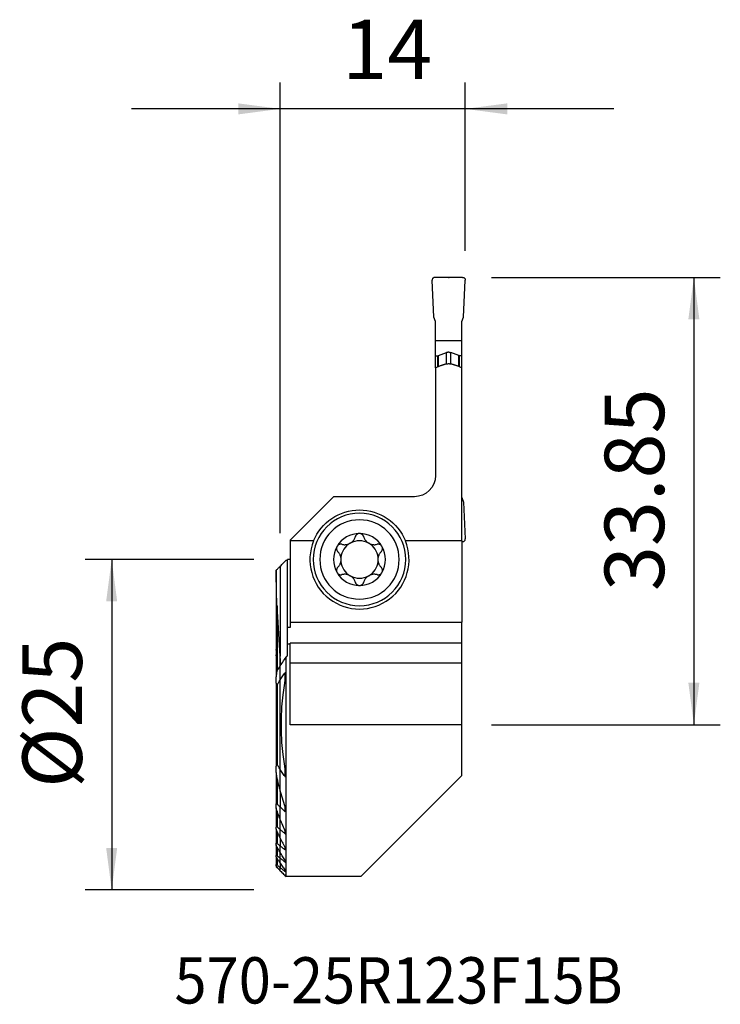
# Model space of a CAD drawing. Extents: x -19.7 to 33.3, y -21.2 to 53.4.
import ezdxf
from ezdxf.enums import TextEntityAlignment as Align

# ---------------------------------------------------------------- set-up
doc = ezdxf.new("R2010")
doc.units = 0
doc.header["$MEASUREMENT"] = 0
doc.layers.get('0').update_dxf_attribs({"linetype": 'CONTINUOUS'})
for name, color, linetype in [('1', 4, 'CONTINUOUS'), ('2', 7, 'CONTINUOUS'), ('SK1', 4, 'CONTINUOUS'), ('SK2', 7, 'CONTINUOUS'), ('SK6', 5, 'CONTINUOUS')]:
    doc.layers.add(name, color=color, linetype=linetype)
doc.styles.add('SANDVIK_STYLE', font='simplex.shx', dxfattribs={"height": 3})
doc.styles.get("Standard").update_dxf_attribs({"font": 'simplex.shx'})
doc.dimstyles.new('SANDVIK_DIM', dxfattribs={"dimscale": 0, "dimtxt": 4.5, "dimasz": 4.57, "dimexe": 5, "dimexo": 0, "dimgap": 2.3, "dimtad": 1, "dimdsep": 46, "dimtxsty": 'SANDVIK_STYLE', "dimcen": 0.09, "dimclrd": 256, "dimclre": 256, "dimclrt": 256, "dimadec": 0, "dimazin": 0, "dimtfac": 1, "dimtofl": 0, "dimtmove": 2, "dimatfit": 3, "dimfxl": 1, "dimtolj": 1, "dimtzin": 0, "dimarcsym": 0})

# ---------------------------------------------------------------- blocks, each defined once
blk = doc.blocks.new('*D0')
for p, q in [((16, 33.85), (33.2988, 33.85)), ((31.2988, 33.85), (31.2988, 0)), ((16, 0), (33.2988, 0))]:
    blk.add_line(p, q)
for points in [[(31.2988, 33.85), (31.716797, 30.675), (30.880803, 30.675)], [(31.2988, 0), (30.880803, 3.175), (31.716797, 3.175)]]:
    blk.add_solid(points)
blk.add_text('33.85', height=4.5, rotation=90).set_placement((29.0488, 10.109868))
blk = doc.blocks.new('*D1')
for p, q in [((0, 14.5), (0, 48.6)), ((14, 35.85), (14, 48.6)), ((25.25, 46.6), (-11.25, 46.6))]:
    blk.add_line(p, q)
for points in [[(0, 46.6), (-3.175, 46.182003), (-3.175, 47.017997)], [(14, 46.6), (17.175, 47.017997), (17.175, 46.182003)]]:
    blk.add_solid(points)
blk.add_text('14', height=4.5).set_placement((4.696711, 48.85))
blk = doc.blocks.new('*D2')
for p, q in [((-2, 12.5), (-14.75, 12.5)), ((-12.75, 12.5), (-12.75, -12.5)), ((-2, -12.5), (-14.75, -12.5))]:
    blk.add_line(p, q)
for points in [[(-12.75, 12.5), (-12.332003, 9.325), (-13.167997, 9.325)], [(-12.75, -12.5), (-13.167997, -9.325), (-12.332003, -9.325)]]:
    blk.add_solid(points)
blk.add_text('%%c25', height=4.5, rotation=90).set_placement((-15, -4.784211))

msp = doc.modelspace()

# ---------------------------------------------------------------- linework, layer by layer
at = {"layer": '1'}
for p, q in [((11.62206, 30.85), (11.50019, 33.641276)), ((13.8, 33.85), (11.7, 33.85)), ((13.87794, 30.85), (13.99981, 33.641276)), ((11.75, 30.498488), (11.62206, 30.85)), ((13.75, 30.498488), (13.87794, 30.85)), ((11.75, 29.05), (11.75, 30.498488)), ((13.75, 29.05), (13.75, 30.498488)), ((11.75, 27.923002), (11.75, 29.05)), ((13.75, 29.05), (11.75, 29.05)), ((13.75, 27.923002), (13.75, 29.05)), ((11.75, 27.923002), (11.923551, 27.923002)), ((11.75, 27.007722), (11.75, 27.923002)), ((11.923551, 27.081672), (11.923551, 27.923002)), ((11.974854, 27.932048), (12.57899, 28.151935)), ((11.974854, 27.10352), (11.974854, 27.932048)), ((12.57899, 27.295178), (12.57899, 28.151935)), ((12.92101, 27.296926), (12.92101, 28.151935)), ((13.525146, 27.932048), (12.92101, 28.151935)), ((13.525146, 27.10352), (13.525146, 27.932048)), ((13.75, 27.923002), (13.576449, 27.923002)), ((13.576449, 27.081672), (13.576449, 27.923002)), ((13.75, 27.007722), (13.75, 27.923002)), ((11.75, 27.007727), (11.75, 18.85)), ((13.75, 13.90969), (13.75, 27.007727)), ((4.032486, 17.25), (0.751234, 13.968749)), ((10.15, 17.25), (4.032486, 17.25)), ((13.75, 17.201512), (13.87794, 16.85)), ((13.87794, 16.85), (13.99981, 14.058724)), ((0.751234, 13.968749), (0.751234, 13.90969)), ((2.525051, 13.90969), (0.751234, 13.90969)), ((0.751234, 13.90969), (0.751234, 7.75)), ((13.75, 13.90969), (9.474949, 13.90969)), ((13.8, 13.85), (13.749994, 13.85)), ((13.75, 13.90969), (13.75, 7.75)), ((0, 11.990538), (0, 5.18315)), ((0.451234, 12.442323), (0.550004, 12.442323)), ((0.751234, 12.496409), (0.55, 12.496409)), ((0.55, 7.365186), (0.55, 12.496409)), ((0.751234, 7.75), (0.751234, 7.365186)), ((0.751234, 7.75), (13.75, 7.75)), ((13.75, 6.161211), (13.75, 7.75)), ((0.751234, 7.365186), (0.55, 7.365186)), ((0.55, 6.102384), (0.55, 7.365186)), ((0.751234, 6.102376), (0.55, 6.102376)), ((0.55, 5.206219), (0.55, 6.102376)), ((0.751234, 4.662198), (0.751234, 6.161207)), ((13.75, 6.161207), (0.751234, 6.161207)), ((13.75, 4.662198), (13.75, 6.161207)), ((0, 4.446525), (0, 5.18315)), ((0.042132, 4.508963), (0, 5.18315)), ((0.451234, -11.5), (0.451234, 5.115317)), ((0.751234, 0), (0.751234, 4.662198)), ((13.75, 4.662198), (0.751234, 4.662198)), ((13.75, 0), (13.75, 4.662198)), ((0, 3.388415), (0, 4.446535)), ((0.346266, 3.909267), (0.346266, 3.151846)), ((0, -3.388415), (0, 3.388415)), ((13.75, 0), (0.751234, 0)), ((13.75, -3.85), (13.75, 0)), ((0, -5.054093), (0, -3.388415)), ((0.346266, -3.151846), (0.346266, -3.909267)), ((13.75, -3.85), (6.1, -11.5)), ((0, -5.053989), (0, -6.230979)), ((0, -7.164154), (0, -6.230979)), ((0.346266, -6.19199), (0.346266, -6.567032)), ((0, -7.940016), (0, -7.164147)), ((0, -8.601241), (0, -7.940016)), ((0.346266, -7.976364), (0.346266, -8.236774)), ((0, -8.601222), (0, -9.172655)), ((0, -9.670191), (0, -9.172655)), ((0, -10.104769), (0, -9.670166)), ((0.346266, -9.261569), (0.346266, -9.457166)), ((0, -10.484219), (0, -10.104769)), ((0.346266, -10.237659), (0.346266, -10.387807)), ((0, -10.484191), (0, -10.814347)), ((0, -11.048766), (0, -10.814347)), ((0.346266, -10.987118), (0.346266, -11.101805)), ((6.1, -11.5), (0.451234, -11.5))]:
    msp.add_line(p, q, dxfattribs=at)
for points in [[(11.7, 33.85, 0), (11.670754, 33.847848, 0), (11.642132, 33.841446, 0), (11.614756, 33.830927, 0), (11.589216, 33.816514, 0), (11.566057, 33.798521, 0), (11.545777, 33.777337, 0), (11.528812, 33.753416, 0), (11.515527, 33.727271, 0), (11.506212, 33.699462, 0), (11.501065, 33.670588, 0), (11.50019, 33.641276, 0)], [(13.8, 33.85, 0), (13.829246, 33.847848, 0), (13.857868, 33.841446, 0), (13.885244, 33.830927, 0), (13.910784, 33.816514, 0), (13.933943, 33.798521, 0), (13.954223, 33.777337, 0), (13.971188, 33.753416, 0), (13.984473, 33.727271, 0), (13.993788, 33.699462, 0), (13.998935, 33.670588, 0), (13.99981, 33.641276, 0)], [(11.923551, 27.923002, 0), (11.925827, 27.923019, 0), (11.928103, 27.923071, 0), (11.930378, 27.923157, 0), (11.932651, 27.923278, 0), (11.934923, 27.923433, 0), (11.937191, 27.923623, 0), (11.939457, 27.923847, 0), (11.941718, 27.924106, 0), (11.943976, 27.924399, 0), (11.946229, 27.924726, 0), (11.948476, 27.925087, 0), (11.950718, 27.925482, 0), (11.952954, 27.925912, 0), (11.955183, 27.926375, 0), (11.957405, 27.926872, 0), (11.959618, 27.927402, 0), (11.961824, 27.927966, 0), (11.96402, 27.928564, 0), (11.966208, 27.929195, 0), (11.968385, 27.929859, 0), (11.970553, 27.930556, 0), (11.972709, 27.931285, 0), (11.974854, 27.932048, 0)], [(12.74999, 28.182089, 0), (12.742403, 28.182031, 0), (12.734817, 28.181858, 0), (12.727234, 28.18157, 0), (12.719657, 28.181167, 0), (12.712087, 28.180649, 0), (12.704525, 28.180017, 0), (12.696974, 28.179269, 0), (12.689436, 28.178407, 0), (12.681911, 28.177431, 0), (12.674402, 28.176341, 0), (12.66691, 28.175137, 0), (12.659437, 28.173819, 0), (12.651986, 28.172388, 0), (12.644556, 28.170844, 0), (12.637152, 28.169188, 0), (12.629773, 28.167419, 0), (12.622421, 28.165539, 0), (12.6151, 28.163547, 0), (12.607809, 28.161444, 0), (12.600551, 28.159231, 0), (12.593327, 28.156908, 0), (12.58614, 28.154476, 0), (12.57899, 28.151935, 0)], [(12.74999, 28.182089, 0), (12.757579, 28.182031, 0), (12.765166, 28.181859, 0), (12.772749, 28.181571, 0), (12.780327, 28.181168, 0), (12.787898, 28.180651, 0), (12.79546, 28.180018, 0), (12.803012, 28.179271, 0), (12.810552, 28.178409, 0), (12.818077, 28.177433, 0), (12.825587, 28.176342, 0), (12.83308, 28.175138, 0), (12.840554, 28.173821, 0), (12.848006, 28.17239, 0), (12.855436, 28.170846, 0), (12.862842, 28.169189, 0), (12.870222, 28.16742, 0), (12.877574, 28.16554, 0), (12.884896, 28.163548, 0), (12.892188, 28.161445, 0), (12.899447, 28.159232, 0), (12.906671, 28.156909, 0), (12.913859, 28.154477, 0), (12.92101, 28.151935, 0)], [(13.576449, 27.923002, 0), (13.574173, 27.923019, 0), (13.571897, 27.923071, 0), (13.569622, 27.923157, 0), (13.567349, 27.923278, 0), (13.565077, 27.923433, 0), (13.562809, 27.923623, 0), (13.560543, 27.923847, 0), (13.558282, 27.924106, 0), (13.556024, 27.924399, 0), (13.553771, 27.924726, 0), (13.551524, 27.925087, 0), (13.549282, 27.925482, 0), (13.547046, 27.925912, 0), (13.544817, 27.926375, 0), (13.542595, 27.926872, 0), (13.540382, 27.927402, 0), (13.538176, 27.927966, 0), (13.53598, 27.928564, 0), (13.533792, 27.929195, 0), (13.531615, 27.929859, 0), (13.529447, 27.930556, 0), (13.527291, 27.931285, 0), (13.525146, 27.932048, 0)], [(11.75, 27.007727, 0), (11.804045, 27.031306, 0), (11.858196, 27.054722, 0), (11.912443, 27.077988, 0), (11.966778, 27.101118, 0), (12.021191, 27.124125, 0), (12.075673, 27.14702, 0), (12.130215, 27.169819, 0)], [(12.130215, 27.169819, 0), (12.135864, 27.172136, 0), (12.141551, 27.174391, 0), (12.147276, 27.176584, 0), (12.153036, 27.178714, 0), (12.15883, 27.180781, 0), (12.164656, 27.182783, 0), (12.170514, 27.184721, 0)], [(12.170514, 27.184721, 0), (12.209287, 27.197284, 0), (12.248074, 27.20982, 0), (12.286873, 27.22233, 0), (12.325683, 27.234815, 0), (12.364506, 27.247277, 0), (12.403339, 27.259715, 0), (12.442182, 27.272133, 0)], [(12.442182, 27.272133, 0), (12.487664, 27.285428, 0), (12.534148, 27.296605, 0), (12.581404, 27.305621, 0), (12.629201, 27.312437, 0), (12.67731, 27.31701, 0), (12.725502, 27.319301, 0), (12.773811, 27.319291, 0), (12.822186, 27.317004, 0), (12.870392, 27.312467, 0), (12.918197, 27.305708, 0), (12.965367, 27.296752, 0), (13.0118, 27.285595, 0), (13.057818, 27.272133, 0)], [(13.057818, 27.272133, 0), (13.096661, 27.259715, 0), (13.135494, 27.247277, 0), (13.174317, 27.234815, 0), (13.213127, 27.22233, 0), (13.251926, 27.20982, 0), (13.290713, 27.197284, 0), (13.329486, 27.184721, 0)], [(13.329486, 27.184721, 0), (13.335344, 27.182783, 0), (13.34117, 27.180781, 0), (13.346964, 27.178714, 0), (13.352724, 27.176584, 0), (13.358449, 27.174391, 0), (13.364136, 27.172136, 0), (13.369785, 27.169819, 0)], [(13.369785, 27.169819, 0), (13.424327, 27.14702, 0), (13.478809, 27.124125, 0), (13.533222, 27.101118, 0), (13.587557, 27.077988, 0), (13.641804, 27.054722, 0), (13.695955, 27.031306, 0), (13.75, 27.007727, 0)], [(4.671848, 13.647451, 0), (4.725482, 13.635008, 0), (4.780534, 13.626077, 0), (4.836714, 13.62082, 0), (4.89373, 13.619399, 0), (4.951346, 13.621986, 0), (5.009711, 13.628792, 0), (5.06838, 13.639907, 0), (5.126754, 13.655389, 0), (5.184221, 13.675293, 0), (5.240696, 13.699749, 0), (5.295587, 13.728468, 0), (5.348067, 13.761058, 0), (5.397659, 13.797345, 0), (5.444264, 13.837117, 0), (5.487387, 13.879723, 0), (5.526583, 13.924537, 0), (5.561871, 13.971316, 0), (5.59342, 14.019904, 0), (5.621174, 14.069897, 0), (5.645074, 14.120891, 0), (5.665301, 14.173068, 0), (5.681838, 14.226095, 0)], [(6, 14.4685, 0), (5.976218, 14.467642, 0), (5.952674, 14.465079, 0), (5.929379, 14.460826, 0), (5.906492, 14.454948, 0), (5.884217, 14.447516, 0), (5.862718, 14.438585, 0), (5.841973, 14.428179, 0), (5.822102, 14.416415, 0), (5.803243, 14.403416, 0), (5.785532, 14.389305, 0), (5.768963, 14.374113, 0), (5.753552, 14.357929, 0), (5.739368, 14.340887, 0), (5.726481, 14.323124, 0), (5.714928, 14.304728, 0), (5.704668, 14.285708, 0), (5.695719, 14.266183, 0), (5.688102, 14.246272, 0), (5.681838, 14.226095, 0)], [(6.318162, 14.226095, 0), (6.310572, 14.250014, 0), (6.301069, 14.273548, 0), (6.289693, 14.296493, 0), (6.276485, 14.318646, 0), (6.261482, 14.339803, 0), (6.244615, 14.359948, 0), (6.22597, 14.378927, 0), (6.205693, 14.396516, 0), (6.18393, 14.412487, 0), (6.160693, 14.426708, 0), (6.136024, 14.439109, 0), (6.110212, 14.449513, 0), (6.083545, 14.457746, 0), (6.056161, 14.46368, 0), (6.028185, 14.467285, 0), (6, 14.4685, 0)], [(6.318162, 14.226095, 0), (6.334554, 14.173533, 0), (6.354692, 14.121524, 0), (6.378569, 14.0704, 0), (6.406181, 14.020495, 0), (6.437551, 13.972099, 0), (6.472941, 13.925192, 0), (6.512202, 13.880201, 0), (6.55508, 13.837673, 0), (6.601315, 13.798164, 0), (6.650976, 13.761812, 0), (6.703512, 13.728984, 0), (6.758169, 13.700193, 0), (6.814554, 13.675764, 0), (6.872435, 13.655673, 0), (6.931, 13.64002, 0), (6.989484, 13.628872, 0), (7.047686, 13.622089, 0), (7.105558, 13.619445, 0), (7.162722, 13.620786, 0), (7.218801, 13.625959, 0), (7.274043, 13.634898, 0), (7.328152, 13.647451, 0)], [(4.301819, 13.495577, 0), (4.29029, 13.474137, 0), (4.280428, 13.452012, 0), (4.272223, 13.429221, 0), (4.265703, 13.405955, 0), (4.260914, 13.382439, 0), (4.25789, 13.358832, 0), (4.256588, 13.335141, 0), (4.256969, 13.311549, 0), (4.258993, 13.288254, 0), (4.262623, 13.265429, 0), (4.26782, 13.243058, 0), (4.274504, 13.221241, 0), (4.282588, 13.200116, 0), (4.291984, 13.179819, 0), (4.302638, 13.160407, 0), (4.314507, 13.141849, 0), (4.327492, 13.124227, 0), (4.341496, 13.107622, 0), (4.356417, 13.092118, 0)], [(4.671848, 13.647451, 0), (4.647375, 13.653, 0), (4.622267, 13.656705, 0), (4.596719, 13.658496, 0), (4.570928, 13.658305, 0), (4.545088, 13.656063, 0), (4.51918, 13.6517, 0), (4.493377, 13.645214, 0), (4.467948, 13.636617, 0), (4.443163, 13.625921, 0), (4.419143, 13.613067, 0), (4.395969, 13.598057, 0), (4.373939, 13.581051, 0), (4.353349, 13.56221, 0), (4.334381, 13.541588, 0), (4.317122, 13.519277, 0), (4.301819, 13.495577, 0)], [(7.698181, 13.495577, 0), (7.685396, 13.515684, 0), (7.671275, 13.534687, 0), (7.655813, 13.552649, 0), (7.63917, 13.569423, 0), (7.621508, 13.584863, 0), (7.602913, 13.598893, 0), (7.583425, 13.611537, 0), (7.56322, 13.622734, 0), (7.542479, 13.632423, 0), (7.521353, 13.640552, 0), (7.499842, 13.647164, 0), (7.478073, 13.652276, 0), (7.456199, 13.655892, 0), (7.434377, 13.658017, 0), (7.412669, 13.65867, 0), (7.391079, 13.657897, 0), (7.369719, 13.655742, 0), (7.348705, 13.652246, 0), (7.328152, 13.647451, 0)], [(7.643583, 13.092118, 0), (7.661213, 13.110671, 0), (7.677527, 13.130767, 0), (7.692357, 13.152264, 0), (7.705537, 13.175023, 0), (7.716903, 13.19891, 0), (7.726407, 13.223981, 0), (7.733947, 13.250062, 0), (7.739386, 13.276905, 0), (7.742593, 13.304261, 0), (7.743454, 13.332094, 0), (7.741932, 13.360269, 0), (7.738011, 13.388428, 0), (7.731675, 13.416213, 0), (7.722868, 13.443495, 0), (7.711656, 13.470077, 0), (7.698181, 13.495577, 0)], [(13.8, 13.85, 0), (13.829246, 13.852152, 0), (13.857868, 13.858554, 0), (13.885244, 13.869073, 0), (13.910784, 13.883486, 0), (13.933943, 13.901479, 0), (13.954223, 13.922663, 0), (13.971188, 13.946584, 0), (13.984473, 13.972729, 0), (13.993788, 14.000538, 0), (13.998935, 14.029412, 0), (13.99981, 14.058724, 0)], [(4.592262, 12.652741, 0), (4.580724, 12.704635, 0), (4.565984, 12.755313, 0), (4.548277, 12.804461, 0), (4.527836, 12.851762, 0), (4.50488, 12.896936, 0), (4.479443, 12.94016, 0), (4.451689, 12.981398, 0), (4.421808, 13.020543, 0), (4.389988, 13.057485, 0), (4.356417, 13.092118, 0)], [(7.643583, 13.092118, 0), (7.610044, 13.057518, 0), (7.578246, 13.020602, 0), (7.548378, 12.981481, 0), (7.52063, 12.940264, 0), (7.495191, 12.897062, 0), (7.472218, 12.851902, 0), (7.451764, 12.804599, 0), (7.434042, 12.755422, 0), (7.419289, 12.704695, 0), (7.407738, 12.652741, 0)], [(0, 11.990538, 0), (0.06446, 12.05508, 0), (0.128921, 12.119622, 0), (0.193382, 12.184164, 0), (0.257844, 12.248705, 0), (0.322307, 12.313245, 0), (0.38677, 12.377784, 0), (0.451234, 12.442323, 0)], [(4.356417, 11.907882, 0), (4.389956, 11.942482, 0), (4.421754, 11.979398, 0), (4.451622, 12.018519, 0), (4.47937, 12.059736, 0), (4.504809, 12.102938, 0), (4.527782, 12.148098, 0), (4.548236, 12.195401, 0), (4.565958, 12.244578, 0), (4.580711, 12.295305, 0), (4.592262, 12.347259, 0)], [(7.407738, 12.347259, 0), (7.419276, 12.295365, 0), (7.434016, 12.244687, 0), (7.451723, 12.195539, 0), (7.472164, 12.148238, 0), (7.49512, 12.103064, 0), (7.520557, 12.05984, 0), (7.548311, 12.018602, 0), (7.578192, 11.979457, 0), (7.610012, 11.942515, 0), (7.643583, 11.907882, 0)], [(4.356417, 11.907882, 0), (4.338787, 11.889329, 0), (4.322473, 11.869233, 0), (4.307643, 11.847736, 0), (4.294463, 11.824977, 0), (4.283097, 11.80109, 0), (4.273593, 11.776019, 0), (4.266053, 11.749938, 0), (4.260614, 11.723095, 0), (4.257407, 11.695739, 0), (4.256546, 11.667906, 0), (4.258068, 11.639731, 0), (4.261989, 11.611572, 0), (4.268325, 11.583787, 0), (4.277132, 11.556505, 0), (4.288344, 11.529923, 0), (4.301819, 11.504423, 0)], [(4.301819, 11.504423, 0), (4.314604, 11.484316, 0), (4.328725, 11.465313, 0), (4.344187, 11.447351, 0), (4.36083, 11.430577, 0), (4.378492, 11.415137, 0), (4.397087, 11.401107, 0), (4.416575, 11.388463, 0), (4.43678, 11.377266, 0), (4.457521, 11.367577, 0), (4.478647, 11.359448, 0), (4.500158, 11.352836, 0), (4.521927, 11.347724, 0), (4.543801, 11.344108, 0), (4.565623, 11.341983, 0), (4.587331, 11.34133, 0), (4.608921, 11.342103, 0), (4.630281, 11.344258, 0), (4.651295, 11.347754, 0), (4.671848, 11.352549, 0)], [(5.681838, 10.773905, 0), (5.665446, 10.826467, 0), (5.645308, 10.878476, 0), (5.621431, 10.9296, 0), (5.593819, 10.979505, 0), (5.562449, 11.027901, 0), (5.527059, 11.074808, 0), (5.487798, 11.119799, 0), (5.44492, 11.162327, 0), (5.398685, 11.201836, 0), (5.349024, 11.238188, 0), (5.296488, 11.271016, 0), (5.241831, 11.299807, 0), (5.185446, 11.324236, 0), (5.127565, 11.344327, 0), (5.069, 11.35998, 0), (5.010516, 11.371128, 0), (4.952314, 11.377911, 0), (4.894442, 11.380555, 0), (4.837278, 11.379214, 0), (4.781199, 11.374041, 0), (4.725957, 11.365102, 0), (4.671848, 11.352549, 0)], [(7.328152, 11.352549, 0), (7.274518, 11.364992, 0), (7.219466, 11.373923, 0), (7.163286, 11.37918, 0), (7.10627, 11.380601, 0), (7.048654, 11.378014, 0), (6.990289, 11.371208, 0), (6.93162, 11.360093, 0), (6.873246, 11.344611, 0), (6.815779, 11.324707, 0), (6.759304, 11.300251, 0), (6.704413, 11.271532, 0), (6.651933, 11.238942, 0), (6.602341, 11.202655, 0), (6.555736, 11.162883, 0), (6.512613, 11.120277, 0), (6.473417, 11.075463, 0), (6.438129, 11.028684, 0), (6.40658, 10.980096, 0), (6.378826, 10.930103, 0), (6.354926, 10.879109, 0), (6.334699, 10.826932, 0), (6.318162, 10.773905, 0)], [(7.328152, 11.352549, 0), (7.352625, 11.347, 0), (7.377733, 11.343295, 0), (7.403281, 11.341504, 0), (7.429072, 11.341695, 0), (7.454912, 11.343937, 0), (7.48082, 11.3483, 0), (7.506623, 11.354786, 0), (7.532052, 11.363383, 0), (7.556837, 11.374079, 0), (7.580857, 11.386933, 0), (7.604031, 11.401943, 0), (7.626061, 11.418949, 0), (7.646651, 11.43779, 0), (7.665619, 11.458412, 0), (7.682878, 11.480723, 0), (7.698181, 11.504423, 0)], [(7.698181, 11.504423, 0), (7.70971, 11.525863, 0), (7.719572, 11.547988, 0), (7.727777, 11.570779, 0), (7.734297, 11.594045, 0), (7.739086, 11.617561, 0), (7.74211, 11.641168, 0), (7.743412, 11.664859, 0), (7.743031, 11.688451, 0), (7.741007, 11.711746, 0), (7.737377, 11.734571, 0), (7.73218, 11.756942, 0), (7.725496, 11.778759, 0), (7.717412, 11.799884, 0), (7.708016, 11.820181, 0), (7.697362, 11.839593, 0), (7.685493, 11.858151, 0), (7.672508, 11.875773, 0), (7.658504, 11.892378, 0), (7.643583, 11.907882, 0)], [(5.681838, 10.773905, 0), (5.689428, 10.749986, 0), (5.698931, 10.726452, 0), (5.710307, 10.703507, 0), (5.723515, 10.681354, 0), (5.738518, 10.660197, 0), (5.755385, 10.640052, 0), (5.77403, 10.621073, 0), (5.794307, 10.603484, 0), (5.81607, 10.587513, 0), (5.839307, 10.573292, 0), (5.863976, 10.560891, 0), (5.889788, 10.550487, 0), (5.916455, 10.542254, 0), (5.943839, 10.53632, 0), (5.971815, 10.532715, 0), (6, 10.5315, 0)], [(6, 10.5315, 0), (6.023782, 10.532358, 0), (6.047326, 10.534921, 0), (6.070621, 10.539174, 0), (6.093508, 10.545052, 0), (6.115783, 10.552484, 0), (6.137282, 10.561415, 0), (6.158027, 10.571821, 0), (6.177898, 10.583585, 0), (6.196757, 10.596584, 0), (6.214468, 10.610695, 0), (6.231037, 10.625887, 0), (6.246448, 10.642071, 0), (6.260632, 10.659113, 0), (6.273519, 10.676876, 0), (6.285072, 10.695272, 0), (6.295332, 10.714292, 0), (6.304281, 10.733817, 0), (6.311898, 10.753728, 0), (6.318162, 10.773905, 0)], [(0, 4.446535, 0), (0.06395, 4.542106, 0), (0.128075, 4.637669, 0), (0.192373, 4.733223, 0), (0.25684, 4.828766, 0), (0.321475, 4.924296, 0), (0.386274, 5.019814, 0), (0.451234, 5.115317, 0)], [(0.451234, 5.115317, 0), (0.456429, 5.120109, 0), (0.461625, 5.124901, 0), (0.466821, 5.129692, 0), (0.472017, 5.134481, 0), (0.477214, 5.13927, 0), (0.482411, 5.144058, 0), (0.487608, 5.148845, 0), (0.492806, 5.153631, 0), (0.498004, 5.158417, 0), (0.503202, 5.163201, 0), (0.5084, 5.167984, 0), (0.513599, 5.172767, 0), (0.518798, 5.177548, 0), (0.523998, 5.182329, 0), (0.529198, 5.187109, 0), (0.534398, 5.191888, 0), (0.539598, 5.196666, 0), (0.544799, 5.201443, 0), (0.55, 5.206219, 0)], [(0, 3.388415, 0), (0.048074, 3.464033, 0), (0.096643, 3.539234, 0), (0.145689, 3.614026, 0), (0.195193, 3.688417, 0), (0.245137, 3.762416, 0), (0.295501, 3.836029, 0), (0.346266, 3.909267, 0)], [(0.346266, 3.151929, 0), (0.350351, 3.177242, 0), (0.354349, 3.202527, 0), (0.358265, 3.227819, 0), (0.362095, 3.253116, 0), (0.365834, 3.278414, 0), (0.369475, 3.303711, 0), (0.373014, 3.329004, 0), (0.376445, 3.35429, 0), (0.379762, 3.379567, 0), (0.382962, 3.404831, 0), (0.386037, 3.43008, 0), (0.388984, 3.455311, 0), (0.391796, 3.480521, 0), (0.394469, 3.505708, 0), (0.396996, 3.530868, 0), (0.399374, 3.555999, 0), (0.401595, 3.581099, 0), (0.403657, 3.606159, 0), (0.405599, 3.631213, 0), (0.407395, 3.65629, 0), (0.408975, 3.681346, 0), (0.410268, 3.706337, 0), (0.411203, 3.731221, 0), (0.411708, 3.755953, 0), (0.411711, 3.780491, 0), (0.411143, 3.80479, 0), (0.409932, 3.828808, 0), (0.408006, 3.852501, 0), (0.405134, 3.875992, 0), (0.400512, 3.898402, 0), (0.393048, 3.918556, 0), (0.380141, 3.931857, 0), (0.362077, 3.927022, 0), (0.346266, 3.909267, 0)], [(0.346266, -3.151929, 0), (0.22031, -2.251378, 0), (0.136339, -1.350827, 0), (0.094354, -0.450276, 0), (0.094354, 0.450276, 0), (0.136339, 1.350827, 0), (0.22031, 2.251378, 0), (0.346266, 3.151929, 0)], [(0.346266, -3.909267, 0), (0.295501, -3.836029, 0), (0.245137, -3.762416, 0), (0.195193, -3.688417, 0), (0.145689, -3.614026, 0), (0.096643, -3.539234, 0), (0.048074, -3.464033, 0), (0, -3.388415, 0)], [(0.346266, -3.909267, 0), (0.362077, -3.927022, 0), (0.380141, -3.931857, 0), (0.393048, -3.918556, 0), (0.400512, -3.898402, 0), (0.405134, -3.875992, 0), (0.408006, -3.852501, 0), (0.409932, -3.828808, 0), (0.411143, -3.80479, 0), (0.411711, -3.780491, 0), (0.411708, -3.755953, 0), (0.411203, -3.731221, 0), (0.410268, -3.706337, 0), (0.408975, -3.681346, 0), (0.407395, -3.65629, 0), (0.405599, -3.631213, 0), (0.403657, -3.606159, 0), (0.401595, -3.581099, 0), (0.399374, -3.555999, 0), (0.396996, -3.530868, 0), (0.394469, -3.505708, 0), (0.391796, -3.480521, 0), (0.388984, -3.455311, 0), (0.386037, -3.43008, 0), (0.382962, -3.404831, 0), (0.379762, -3.379567, 0), (0.376445, -3.35429, 0), (0.373014, -3.329004, 0), (0.369475, -3.303711, 0), (0.365834, -3.278414, 0), (0.362095, -3.253116, 0), (0.358265, -3.227819, 0), (0.354349, -3.202527, 0), (0.350351, -3.177242, 0), (0.346266, -3.151929, 0)], [(0, -5.054093, 0), (0.045828, -5.218079, 0), (0.092905, -5.381607, 0), (0.141211, -5.544668, 0), (0.190723, -5.707251, 0), (0.241417, -5.869344, 0), (0.293272, -6.030937, 0), (0.346266, -6.19202, 0)], [(0, -6.230979, 0), (0.049329, -6.279175, 0), (0.098706, -6.327306, 0), (0.148129, -6.375373, 0), (0.197598, -6.423378, 0), (0.247111, -6.471322, 0), (0.296667, -6.519207, 0), (0.346266, -6.567032, 0)], [(0.346266, -6.19202, 0), (0.351896, -6.209202, 0), (0.357351, -6.226423, 0), (0.36262, -6.243671, 0), (0.367691, -6.260933, 0), (0.372555, -6.278199, 0), (0.377198, -6.295455, 0), (0.381612, -6.312691, 0), (0.385783, -6.329893, 0), (0.389702, -6.347049, 0), (0.393357, -6.364149, 0), (0.396737, -6.381179, 0), (0.39983, -6.398128, 0), (0.402627, -6.414983, 0), (0.405115, -6.431733, 0), (0.407289, -6.448506, 0), (0.409064, -6.465188, 0), (0.410361, -6.481676, 0), (0.411111, -6.497905, 0), (0.411249, -6.513794, 0), (0.410617, -6.529299, 0), (0.408964, -6.544105, 0), (0.406036, -6.557882, 0), (0.401411, -6.57031, 0), (0.394456, -6.580097, 0), (0.384609, -6.585422, 0), (0.372292, -6.584502, 0), (0.359084, -6.577702, 0), (0.346266, -6.567032, 0)], [(0.346266, -7.976376, 0), (0.295213, -7.861261, 0), (0.244674, -7.745838, 0), (0.194657, -7.63011, 0), (0.145172, -7.514077, 0), (0.096227, -7.397739, 0), (0.047834, -7.281098, 0), (0, -7.164154, 0)], [(0.346266, -8.236774, 0), (0.296774, -8.194419, 0), (0.247291, -8.152052, 0), (0.197815, -8.109671, 0), (0.148348, -8.067278, 0), (0.09889, -8.024871, 0), (0.049441, -7.98245, 0), (0, -7.940016, 0)], [(0.346266, -8.236774, 0), (0.357036, -8.245168, 0), (0.367814, -8.251674, 0), (0.378244, -8.255645, 0), (0.387684, -8.256442, 0), (0.395609, -8.253952, 0), (0.401727, -8.248528, 0), (0.406071, -8.240946, 0), (0.408941, -8.23178, 0), (0.410586, -8.221583, 0), (0.411254, -8.210619, 0), (0.411089, -8.199042, 0), (0.410227, -8.18703, 0), (0.408801, -8.174772, 0), (0.406899, -8.162306, 0), (0.404555, -8.149618, 0), (0.4018, -8.136742, 0), (0.39867, -8.123712, 0), (0.395196, -8.110562, 0), (0.391412, -8.097325, 0), (0.387353, -8.084034, 0), (0.383049, -8.070719, 0), (0.378488, -8.057315, 0), (0.373684, -8.043866, 0), (0.368644, -8.030383, 0), (0.363374, -8.01688, 0), (0.357883, -8.003369, 0), (0.352178, -7.989863, 0), (0.346266, -7.976376, 0)], [(0, -8.601241, 0), (0.048517, -8.696249, 0), (0.097358, -8.791036, 0), (0.14652, -8.885604, 0), (0.195997, -8.979954, 0), (0.245783, -9.074085, 0), (0.295875, -9.167999, 0), (0.346266, -9.261697, 0)], [(0, -9.172655, 0), (0.049464, -9.213304, 0), (0.098929, -9.253951, 0), (0.148394, -9.294597, 0), (0.197861, -9.335242, 0), (0.247328, -9.375885, 0), (0.296797, -9.416526, 0), (0.346266, -9.457166, 0)], [(0.346266, -10.2377, 0), (0.2962, -10.157118, 0), (0.246328, -10.076375, 0), (0.196654, -9.995469, 0), (0.147182, -9.914398, 0), (0.097913, -9.833162, 0), (0.048851, -9.751761, 0), (0, -9.670191, 0)], [(0.346266, -9.261697, 0), (0.352337, -9.273127, 0), (0.358214, -9.284581, 0), (0.363883, -9.29604, 0), (0.369329, -9.307486, 0), (0.374538, -9.3189, 0), (0.379494, -9.330263, 0), (0.384183, -9.341559, 0), (0.388591, -9.352766, 0), (0.392703, -9.363868, 0), (0.396512, -9.374872, 0), (0.400013, -9.385829, 0), (0.403138, -9.39663, 0), (0.405838, -9.407224, 0), (0.408066, -9.417556, 0), (0.409768, -9.427555, 0), (0.410875, -9.437209, 0), (0.411276, -9.446363, 0), (0.410858, -9.454851, 0), (0.409493, -9.462545, 0), (0.406992, -9.46923, 0), (0.403217, -9.474485, 0), (0.398027, -9.477983, 0), (0.391482, -9.479431, 0), (0.383656, -9.478635, 0), (0.374927, -9.475725, 0), (0.365586, -9.470931, 0), (0.35597, -9.46464, 0), (0.346266, -9.457166, 0)], [(0.346266, -10.387807, 0), (0.296799, -10.347374, 0), (0.247332, -10.30694, 0), (0.197865, -10.266506, 0), (0.148399, -10.226072, 0), (0.098932, -10.185638, 0), (0.049466, -10.145204, 0), (0, -10.104769, 0)], [(0.346266, -10.387807, 0), (0.355191, -10.394778, 0), (0.364011, -10.400961, 0), (0.372545, -10.406126, 0), (0.380681, -10.410091, 0), (0.388188, -10.412656, 0), (0.394816, -10.413606, 0), (0.400427, -10.412895, 0), (0.404844, -10.410569, 0), (0.408061, -10.406746, 0), (0.410115, -10.401687, 0), (0.411114, -10.395607, 0), (0.411191, -10.388684, 0), (0.41046, -10.381126, 0), (0.409037, -10.373077, 0), (0.406997, -10.364581, 0), (0.404408, -10.355721, 0), (0.401338, -10.346583, 0), (0.397857, -10.337256, 0), (0.394019, -10.327787, 0), (0.389829, -10.318146, 0), (0.385311, -10.30836, 0), (0.380488, -10.298455, 0), (0.375385, -10.288457, 0), (0.370024, -10.278394, 0), (0.364428, -10.268291, 0), (0.358622, -10.258175, 0), (0.352552, -10.247949, 0), (0.346266, -10.2377, 0)], [(0, -10.484219, 0), (0.049045, -10.556448, 0), (0.098234, -10.628546, 0), (0.147565, -10.700516, 0), (0.197036, -10.772358, 0), (0.246644, -10.844073, 0), (0.296388, -10.915662, 0), (0.346266, -10.987127, 0)], [(0, -10.814347, 0), (0.04946, -10.855423, 0), (0.098923, -10.896495, 0), (0.148387, -10.937563, 0), (0.197854, -10.978629, 0), (0.247323, -11.019691, 0), (0.296793, -11.060749, 0), (0.346266, -11.101805, 0)], [(0, -11.048766, 0), (0.064451, -11.113217, 0), (0.128906, -11.177671, 0), (0.193364, -11.24213, 0), (0.257826, -11.306592, 0), (0.322292, -11.371058, 0), (0.386761, -11.435527, 0), (0.451234, -11.5, 0)], [(0.346266, -10.987127, 0), (0.352626, -10.996345, 0), (0.358807, -11.00556, 0), (0.364784, -11.014747, 0), (0.370533, -11.023877, 0), (0.37603, -11.032925, 0), (0.381251, -11.041862, 0), (0.386171, -11.050663, 0), (0.390767, -11.059301, 0), (0.395028, -11.067774, 0), (0.398949, -11.076124, 0), (0.402444, -11.08423, 0), (0.405452, -11.092019, 0), (0.407909, -11.099417, 0), (0.409754, -11.106369, 0), (0.410904, -11.112789, 0), (0.411262, -11.118526, 0), (0.410726, -11.123441, 0), (0.409195, -11.127408, 0), (0.406615, -11.130247, 0), (0.402932, -11.131798, 0), (0.398184, -11.132022, 0), (0.392486, -11.130892, 0), (0.38592, -11.128447, 0), (0.378707, -11.124844, 0), (0.371032, -11.120239, 0), (0.362982, -11.114766, 0), (0.354716, -11.108597, 0), (0.346266, -11.101805, 0)]]:
    msp.add_polyline3d(points, dxfattribs=at)
at = {"layer": '1', "extrusion": (0, 0, -1)}
for radius in [3.5, 3]:
    msp.add_circle((-6, 12.5), radius, dxfattribs=at)
for centre, radius, start, end in [((-10.15, 18.85), 1.6, 180, 270), ((-6, 12.5), 3.75, 22.081025, 157.918975)]:
    msp.add_arc(centre, radius, start, end, dxfattribs=at)
at = {"layer": '1'}
for radius, start, end in [(1.9685, 90, 149.618578), (1.9685, 30.381422, 90), (3.75, 157.918975, 22.081025), (1.9685, 149.618578, 210.381422), (1.416, 119.809289, 173.807562), (1.416, 60.190711, 119.809289), (1.416, 6.192438, 60.190711), (1.9685, 329.618578, 30.381422), (1.416, 173.807562, 186.192438), (1.416, 186.192438, 240.190711), (1.416, 299.809289, 353.807562), (1.416, 353.807562, 6.192438), (1.9685, 210.381422, 270), (1.416, 240.190711, 299.809289), (1.9685, 270, 329.618578)]:
    msp.add_arc((6, 12.5), radius, start, end, dxfattribs=at)
at = {"layer": '2'}
msp.add_point((12.75, 33.85), dxfattribs=at)
at = {"layer": 'SK1'}
for p, q in [((0, 11.990538), (0, 5.18315)), ((-0.298766, 11.690672), (-0.298766, 5.689061)), ((0, 5.18315), (-0.238766, 9.003788)), ((-0.238766, 9.003788), (-0.238766, 5.64855)), ((-0.298766, 5.657896), (-0.298766, 5.689061)), ((-0.298766, 5.657953), (-0.298766, 5.277758)), ((-0.298766, 5.210323), (-0.298766, 5.277758)), ((-0.238766, 5.64855), (-0.238766, 4.087219)), ((-0.298766, 5.210136), (-0.298766, 3.617394)), ((0, 4.446525), (0, 5.18315)), ((0, 3.388415), (0, 4.446535)), ((-0.298766, 3.147011), (-0.298766, 3.617502)), ((-0.298766, 3.147011), (-0.298766, -3.147011)), ((-0.238766, 2.992241), (-0.238766, -2.992241)), ((0, -3.388415), (0, 3.388415)), ((-0.298766, -3.617502), (-0.298766, -3.147011)), ((-0.298766, -3.617412), (-0.298766, -6.053345)), ((0, -5.054093), (0, -3.388415)), ((-0.238766, -4.100243), (-0.238766, -5.996051)), ((0, -5.053989), (0, -6.230979)), ((-0.298766, -6.282675), (-0.298766, -6.053345)), ((-0.298766, -6.282608), (-0.298766, -7.762558)), ((-0.238766, -6.552747), (-0.238766, -7.734775)), ((0, -7.164154), (0, -6.230979)), ((0, -7.940016), (0, -7.164147)), ((-0.298766, -7.920397), (-0.298766, -7.762558)), ((-0.298766, -7.96707), (-0.298766, -8.985912)), ((-0.238766, -8.120312), (-0.238766, -8.976406)), ((0, -8.601241), (0, -7.940016)), ((0, -8.601222), (0, -9.172655)), ((-0.298766, -9.103207), (-0.298766, -8.985912)), ((-0.298766, -9.103218), (-0.298766, -9.905096)), ((-0.238766, -9.263641), (-0.238766, -9.909591)), ((0, -9.670191), (0, -9.172655)), ((0, -10.104769), (0, -9.670166)), ((-0.298766, -9.993951), (-0.298766, -9.905096)), ((-0.298766, -9.993951), (-0.298766, -10.59954)), ((-0.238766, -10.127467), (-0.238766, -10.615984)), ((0, -10.484219), (0, -10.104769)), ((-0.298766, -10.666056), (-0.298766, -10.59954)), ((-0.298766, -10.666042), (-0.298766, -10.75)), ((-0.298766, -10.75), (-0.238766, -10.81)), ((-0.238766, -10.779229), (-0.238766, -10.81)), ((-0.238766, -10.81), (-0.15785, -10.890916)), ((0, -10.484191), (0, -10.814347)), ((0, -11.048766), (0, -10.814347))]:
    msp.add_line(p, q, dxfattribs=at)
for points in [[(-0.298565, 11.691573, 0), (-0.255914, 11.734283, 0), (-0.213262, 11.776993, 0), (-0.17061, 11.819702, 0), (-0.127958, 11.862412, 0), (-0.085306, 11.905121, 0), (-0.042653, 11.947829, 0), (0, 11.990538, 0)], [(-0.298766, 11.690672, 0), (-0.298762, 11.690777, 0), (-0.298749, 11.690889, 0), (-0.298729, 11.69101, 0), (-0.2987, 11.691139, 0), (-0.298663, 11.691275, 0), (-0.298618, 11.69142, 0), (-0.298565, 11.691573, 0)], [(-0.238766, 9.003788, 0), (-0.244093, 9.094237, 0), (-0.249243, 9.192248, 0), (-0.254203, 9.297555, 0), (-0.258957, 9.409873, 0), (-0.263495, 9.528897, 0), (-0.267802, 9.654304, 0), (-0.271869, 9.785755, 0), (-0.275683, 9.922893, 0), (-0.279234, 10.065347, 0), (-0.282513, 10.21273, 0), (-0.285511, 10.364643, 0), (-0.288219, 10.520675, 0), (-0.290631, 10.680402, 0), (-0.29274, 10.843392, 0), (-0.29454, 11.009202, 0), (-0.296026, 11.177384, 0), (-0.297194, 11.347481, 0), (-0.298041, 11.519032, 0), (-0.298565, 11.691573, 0)], [(-0.298766, 5.689061, 0), (-0.298464, 5.690489, 0), (-0.297563, 5.691307, 0), (-0.296067, 5.691493, 0), (-0.293978, 5.691028, 0), (-0.291313, 5.689926, 0), (-0.288132, 5.688231, 0), (-0.284491, 5.685983, 0), (-0.28042, 5.683211, 0), (-0.275979, 5.679975, 0), (-0.271235, 5.676336, 0), (-0.266272, 5.672373, 0), (-0.261084, 5.668092, 0), (-0.255701, 5.663529, 0), (-0.250161, 5.658724, 0), (-0.244503, 5.653717, 0), (-0.238766, 5.64855, 0)], [(-0.238766, 5.570716, 0), (-0.244538, 5.57758, 0), (-0.250171, 5.58439, 0), (-0.255639, 5.59112, 0), (-0.26092, 5.597744, 0), (-0.265988, 5.604238, 0), (-0.270819, 5.610575, 0), (-0.275401, 5.616747, 0), (-0.279717, 5.622742, 0), (-0.283716, 5.628505, 0), (-0.287353, 5.633983, 0), (-0.290578, 5.639125, 0), (-0.293355, 5.643898, 0), (-0.295629, 5.648243, 0), (-0.29733, 5.652072, 0), (-0.298396, 5.65531, 0), (-0.298766, 5.657896, 0)], [(-0.238766, 5.258825, 0), (-0.243685, 5.262876, 0), (-0.24857, 5.266751, 0), (-0.253394, 5.270416, 0), (-0.258127, 5.273837, 0), (-0.26274, 5.276982, 0), (-0.267219, 5.279824, 0), (-0.271545, 5.282337, 0), (-0.275671, 5.284479, 0), (-0.279547, 5.286209, 0), (-0.283124, 5.287484, 0), (-0.286394, 5.288289, 0), (-0.289325, 5.288616, 0), (-0.291879, 5.288456, 0), (-0.294023, 5.287797, 0), (-0.295765, 5.286645, 0), (-0.297103, 5.285035, 0), (-0.29804, 5.283003, 0), (-0.298588, 5.280565, 0), (-0.298766, 5.277758, 0)], [(-0.298766, 5.210323, 0), (-0.298186, 5.203853, 0), (-0.296548, 5.196459, 0), (-0.294007, 5.188359, 0), (-0.290713, 5.179755, 0), (-0.286757, 5.170707, 0), (-0.28221, 5.161285, 0), (-0.277149, 5.151576, 0), (-0.271649, 5.141662, 0), (-0.265757, 5.131585, 0), (-0.259485, 5.121341, 0), (-0.252874, 5.11098, 0), (-0.245956, 5.100542, 0), (-0.238766, 5.090064, 0)], [(-0.24311, 4.080658, 0), (-0.252695, 4.034357, 0), (-0.261421, 3.987982, 0), (-0.269295, 3.941569, 0), (-0.276324, 3.895156, 0), (-0.282515, 3.848777, 0), (-0.287914, 3.802254, 0), (-0.292408, 3.755765, 0), (-0.295827, 3.709409, 0), (-0.298003, 3.663287, 0), (-0.298766, 3.617502, 0)], [(-0.24311, 4.080658, 0), (-0.208545, 4.132932, 0), (-0.173925, 4.185204, 0), (-0.139248, 4.237474, 0), (-0.104517, 4.289743, 0), (-0.069732, 4.342009, 0), (-0.034893, 4.394273, 0), (0, 4.446535, 0)], [(-0.298766, 3.147011, 0), (-0.29875, 3.139185, 0), (-0.298701, 3.131362, 0), (-0.298612, 3.123544, 0), (-0.298479, 3.115735, 0), (-0.298297, 3.107938, 0), (-0.29806, 3.100156, 0), (-0.297763, 3.092393, 0), (-0.297402, 3.084653, 0), (-0.296971, 3.076938, 0), (-0.296466, 3.069252, 0), (-0.295881, 3.061599, 0), (-0.295211, 3.053981, 0), (-0.29445, 3.046403, 0), (-0.293595, 3.038866, 0), (-0.292641, 3.031379, 0), (-0.291596, 3.023917, 0), (-0.290424, 3.016475, 0), (-0.289073, 3.009123, 0), (-0.287489, 3.00193, 0), (-0.285621, 2.994964, 0), (-0.283416, 2.988296, 0), (-0.280822, 2.981994, 0), (-0.277712, 2.976078, 0), (-0.273851, 2.971027, 0), (-0.269074, 2.967643, 0), (-0.263444, 2.966922, 0), (-0.257626, 2.969187, 0), (-0.252207, 2.973592, 0), (-0.247326, 2.979179, 0), (-0.242872, 2.985498, 0), (-0.238766, 2.992241, 0)], [(-0.238766, 2.992241, 0), (-0.20561, 3.04959, 0), (-0.172119, 3.106682, 0), (-0.138304, 3.163522, 0), (-0.104174, 3.220112, 0), (-0.06974, 3.276455, 0), (-0.035012, 3.332555, 0), (0, 3.388415, 0)], [(-0.238766, -2.992241, 0), (-0.242854, -2.985517, 0), (-0.247294, -2.979226, 0), (-0.25217, -2.973628, 0), (-0.257569, -2.969224, 0), (-0.263355, -2.966937, 0), (-0.268961, -2.967597, 0), (-0.273759, -2.970931, 0), (-0.277624, -2.975936, 0), (-0.280742, -2.981813, 0), (-0.283333, -2.988225, 0), (-0.285504, -2.995036, 0), (-0.287345, -3.002098, 0), (-0.288945, -3.009253, 0), (-0.290375, -3.016475, 0), (-0.291653, -3.023784, 0), (-0.292788, -3.031173, 0), (-0.29379, -3.038635, 0), (-0.294667, -3.046164, 0), (-0.295428, -3.053751, 0), (-0.296083, -3.06139, 0), (-0.296641, -3.069073, 0), (-0.29711, -3.076795, 0), (-0.2975, -3.084547, 0), (-0.297821, -3.092323, 0), (-0.29808, -3.100116, 0), (-0.298287, -3.107918, 0), (-0.298451, -3.115723, 0), (-0.298582, -3.123523, 0), (-0.298684, -3.131333, 0), (-0.298746, -3.139167, 0), (-0.298766, -3.147011, 0)], [(-0.298766, -3.617502, 0), (-0.297938, -3.665249, 0), (-0.295582, -3.713356, 0), (-0.291889, -3.761708, 0), (-0.287052, -3.810193, 0), (-0.281265, -3.858663, 0), (-0.274611, -3.907016, 0), (-0.267047, -3.955401, 0), (-0.25856, -4.003777, 0), (-0.249137, -4.0521, 0), (-0.238766, -4.100328, 0)], [(0, -3.388415, 0), (-0.035012, -3.332555, 0), (-0.06974, -3.276455, 0), (-0.104174, -3.220112, 0), (-0.138304, -3.163522, 0), (-0.172119, -3.106682, 0), (-0.20561, -3.04959, 0), (-0.238766, -2.992241, 0)], [(-0.238766, -4.100328, 0), (-0.20738, -4.237456, 0), (-0.175067, -4.374307, 0), (-0.141837, -4.510871, 0), (-0.107703, -4.647141, 0), (-0.072677, -4.783107, 0), (-0.036772, -4.91876, 0), (0, -5.054093, 0)], [(-0.298766, -6.053345, 0), (-0.298723, -6.047815, 0), (-0.298585, -6.042319, 0), (-0.29834, -6.036874, 0), (-0.297974, -6.031498, 0), (-0.297475, -6.026206, 0), (-0.296831, -6.021016, 0), (-0.296028, -6.015943, 0), (-0.295054, -6.011006, 0), (-0.293895, -6.00622, 0), (-0.292529, -6.001584, 0), (-0.290915, -5.997143, 0), (-0.289027, -5.992977, 0), (-0.286834, -5.989163, 0), (-0.284303, -5.985773, 0), (-0.281374, -5.982888, 0), (-0.278052, -5.980652, 0), (-0.274344, -5.979205, 0), (-0.270264, -5.978621, 0), (-0.265925, -5.97894, 0), (-0.261378, -5.980172, 0), (-0.256746, -5.982209, 0), (-0.252148, -5.984922, 0), (-0.247594, -5.988207, 0), (-0.243126, -5.991947, 0), (-0.238766, -5.996051, 0)], [(-0.238766, -6.552753, 0), (-0.248635, -6.525481, 0), (-0.25783, -6.498067, 0), (-0.266285, -6.470593, 0), (-0.273935, -6.443136, 0), (-0.280715, -6.415777, 0), (-0.28656, -6.388596, 0), (-0.291406, -6.361671, 0), (-0.295186, -6.335084, 0), (-0.297794, -6.308578, 0), (-0.298766, -6.282675, 0)], [(-0.238766, -5.996051, 0), (-0.204731, -6.029713, 0), (-0.170671, -6.063341, 0), (-0.136585, -6.096935, 0), (-0.102475, -6.130495, 0), (-0.068341, -6.164022, 0), (-0.034182, -6.197517, 0), (0, -6.230979, 0)], [(0, -7.164154, 0), (-0.035072, -7.077319, 0), (-0.06983, -6.990314, 0), (-0.10427, -6.903138, 0), (-0.138388, -6.815794, 0), (-0.172179, -6.728281, 0), (-0.20564, -6.6406, 0), (-0.238766, -6.552753, 0)], [(-0.238766, -7.734775, 0), (-0.243378, -7.730968, 0), (-0.248038, -7.727468, 0), (-0.252709, -7.724345, 0), (-0.257348, -7.721673, 0), (-0.261947, -7.719503, 0), (-0.266441, -7.717898, 0), (-0.270748, -7.716929, 0), (-0.274826, -7.71665, 0), (-0.278631, -7.717051, 0), (-0.282093, -7.718108, 0), (-0.285188, -7.719804, 0), (-0.28792, -7.722072, 0), (-0.290283, -7.724827, 0), (-0.292282, -7.727983, 0), (-0.293964, -7.731503, 0), (-0.295353, -7.735333, 0), (-0.296471, -7.73942, 0), (-0.29734, -7.743711, 0), (-0.297988, -7.748203, 0), (-0.298431, -7.752857, 0), (-0.298685, -7.75765, 0), (-0.298766, -7.762558, 0)], [(-0.298766, -7.920397, 0), (-0.297824, -7.938467, 0), (-0.295206, -7.957519, 0), (-0.291221, -7.977206, 0), (-0.28618, -7.997165, 0), (-0.280234, -8.017351, 0), (-0.273424, -8.037779, 0), (-0.265811, -8.05837, 0), (-0.257457, -8.079042, 0), (-0.248422, -8.099716, 0), (-0.238766, -8.120311, 0)], [(0, -7.940016, 0), (-0.034123, -7.910716, 0), (-0.068241, -7.88141, 0), (-0.102355, -7.852097, 0), (-0.136464, -7.822777, 0), (-0.170569, -7.79345, 0), (-0.20467, -7.764116, 0), (-0.238766, -7.734775, 0)], [(-0.238766, -8.120311, 0), (-0.205191, -8.189366, 0), (-0.171434, -8.258303, 0), (-0.137498, -8.327124, 0), (-0.103384, -8.395828, 0), (-0.069095, -8.464416, 0), (-0.034633, -8.532887, 0), (0, -8.601241, 0)], [(-0.298766, -8.985912, 0), (-0.298668, -8.981949, 0), (-0.298362, -8.978142, 0), (-0.297831, -8.974522, 0), (-0.29706, -8.971122, 0), (-0.296031, -8.967973, 0), (-0.294721, -8.965104, 0), (-0.29311, -8.962545, 0), (-0.291189, -8.960341, 0), (-0.288955, -8.958541, 0), (-0.28639, -8.957188, 0), (-0.283489, -8.956307, 0), (-0.280285, -8.955917, 0), (-0.276811, -8.956039, 0), (-0.273078, -8.956678, 0), (-0.269125, -8.957807, 0), (-0.26501, -8.959392, 0), (-0.260787, -8.961396, 0), (-0.256467, -8.963788, 0), (-0.252076, -8.966525, 0), (-0.247649, -8.969563, 0), (-0.243222, -8.972855, 0), (-0.238766, -8.976406, 0)], [(-0.238766, -9.263656, 0), (-0.248282, -9.246692, 0), (-0.257244, -9.229691, 0), (-0.265577, -9.21274, 0), (-0.273209, -9.195926, 0), (-0.280067, -9.179338, 0), (-0.286079, -9.163063, 0), (-0.291196, -9.147059, 0), (-0.295209, -9.131512, 0), (-0.297828, -9.116776, 0), (-0.298766, -9.103207, 0)], [(-0.238766, -8.976406, 0), (-0.204658, -9.004444, 0), (-0.170549, -9.032481, 0), (-0.13644, -9.060518, 0), (-0.102331, -9.088553, 0), (-0.068221, -9.116588, 0), (-0.034111, -9.144622, 0), (0, -9.172655, 0)], [(0, -9.670191, 0), (-0.034438, -9.612373, 0), (-0.068768, -9.55447, 0), (-0.102989, -9.49648, 0), (-0.137101, -9.438404, 0), (-0.171102, -9.380242, 0), (-0.204991, -9.321993, 0), (-0.238766, -9.263656, 0)], [(-0.238766, -9.909591, 0), (-0.243775, -9.905605, 0), (-0.24877, -9.901856, 0), (-0.253718, -9.898392, 0), (-0.258581, -9.895256, 0), (-0.263315, -9.892502, 0), (-0.267921, -9.890153, 0), (-0.27235, -9.888249, 0), (-0.276539, -9.886835, 0), (-0.280429, -9.885959, 0), (-0.284005, -9.885646, 0), (-0.287231, -9.885892, 0), (-0.290067, -9.886682, 0), (-0.292482, -9.888009, 0), (-0.294487, -9.889853, 0), (-0.29609, -9.892157, 0), (-0.297297, -9.89487, 0), (-0.298129, -9.897963, 0), (-0.29861, -9.901387, 0), (-0.298766, -9.905096, 0)], [(-0.298766, -9.993951, 0), (-0.2982, -10.00183, 0), (-0.296595, -10.010533, 0), (-0.294092, -10.019871, 0), (-0.290832, -10.029658, 0), (-0.286936, -10.039755, 0), (-0.282457, -10.050159, 0), (-0.277448, -10.060815, 0), (-0.271961, -10.071667, 0), (-0.266052, -10.082655, 0), (-0.259772, -10.093722, 0), (-0.253109, -10.104917, 0), (-0.246095, -10.116193, 0), (-0.238766, -10.127497, 0)], [(0, -10.104769, 0), (-0.03411, -10.076887, 0), (-0.068219, -10.049004, 0), (-0.102329, -10.021122, 0), (-0.136438, -9.993239, 0), (-0.170547, -9.965357, 0), (-0.204657, -9.937474, 0), (-0.238766, -9.909591, 0)], [(-0.238766, -10.127497, 0), (-0.204881, -10.178657, 0), (-0.170919, -10.229749, 0), (-0.136883, -10.280775, 0), (-0.102772, -10.331735, 0), (-0.068587, -10.382628, 0), (-0.03433, -10.433456, 0), (0, -10.484219, 0)], [(-0.298766, -10.59954, 0), (-0.298591, -10.596657, 0), (-0.298056, -10.594102, 0), (-0.297144, -10.591918, 0), (-0.295841, -10.590148, 0), (-0.294127, -10.58883, 0), (-0.292, -10.587973, 0), (-0.28948, -10.587595, 0), (-0.286589, -10.587711, 0), (-0.283325, -10.588333, 0), (-0.279723, -10.589438, 0), (-0.275836, -10.590997, 0), (-0.271718, -10.592977, 0), (-0.267393, -10.595354, 0), (-0.262886, -10.598093, 0), (-0.258236, -10.601154, 0), (-0.253486, -10.604494, 0), (-0.24865, -10.608094, 0), (-0.243729, -10.611939, 0), (-0.238766, -10.615984, 0)], [(-0.238766, -10.779243, 0), (-0.245949, -10.76936, 0), (-0.252879, -10.759499, 0), (-0.259511, -10.749707, 0), (-0.265805, -10.740028, 0), (-0.271716, -10.730506, 0), (-0.277203, -10.721188, 0), (-0.282231, -10.712103, 0), (-0.286793, -10.703209, 0), (-0.29077, -10.69465, 0), (-0.294062, -10.686543, 0), (-0.296574, -10.678989, 0), (-0.298193, -10.672085, 0), (-0.298766, -10.666056, 0)], [(-0.238766, -10.615984, 0), (-0.20466, -10.644327, 0), (-0.170552, -10.672668, 0), (-0.136444, -10.701007, 0), (-0.102335, -10.729344, 0), (-0.068224, -10.75768, 0), (-0.034113, -10.786015, 0), (0, -10.814347, 0)], [(-0.150729, -10.898037, 0), (-0.163327, -10.881088, 0), (-0.175918, -10.864131, 0), (-0.188502, -10.847168, 0), (-0.201079, -10.830197, 0), (-0.213649, -10.81322, 0), (-0.226211, -10.796235, 0), (-0.238766, -10.779243, 0)], [(-0.150729, -10.898037, 0), (-0.129198, -10.919568, 0), (-0.107666, -10.9411, 0), (-0.086133, -10.962632, 0), (-0.064601, -10.984165, 0), (-0.043068, -11.005698, 0), (-0.021534, -11.027232, 0), (0, -11.048766, 0)]]:
    msp.add_polyline3d(points, dxfattribs=at)

# ---------------------------------------------------------------- texts
at = {"layer": 'SK6', "style": 'SANDVIK_STYLE', "width": 0.750845}
msp.add_text('570-25R123F15B', height=3.5, dxfattribs=at).set_placement((-7.999397, -21.1), (25.913761, -21.1), align=Align.FIT)

# ---------------------------------------------------------------- dimensions: what is measured, and where the dimension line sits
at = {"layer": '2'}
dim = msp.add_linear_dim(base=(0, 46.6), p1=(14, 35.85), p2=(0, 14.5), text='14', dimstyle='SANDVIK_DIM', dxfattribs=at)
dim.commit()
dim.dimension.update_dxf_attribs({"geometry": '*D1', "text_midpoint": (4.696711, 48.85)})
dim = msp.add_linear_dim(base=(31.2988, 0), p1=(16, 33.85), p2=(16, 0), angle=90, text='33.85', dimstyle='SANDVIK_DIM', dxfattribs=at)
dim.commit()
dim.dimension.update_dxf_attribs({"geometry": '*D0', "text_midpoint": (29.0488, 10.109868)})
at = {"layer": 'SK2'}
dim = msp.add_linear_dim(base=(-12.75, -12.5), p1=(-2, 12.5), p2=(-2, -12.5), angle=90, text='%%c25', dimstyle='SANDVIK_DIM', dxfattribs=at)
dim.commit()
dim.dimension.update_dxf_attribs({"geometry": '*D2', "text_midpoint": (-15, -4.784211)})

doc.saveas('drawing.dxf')
